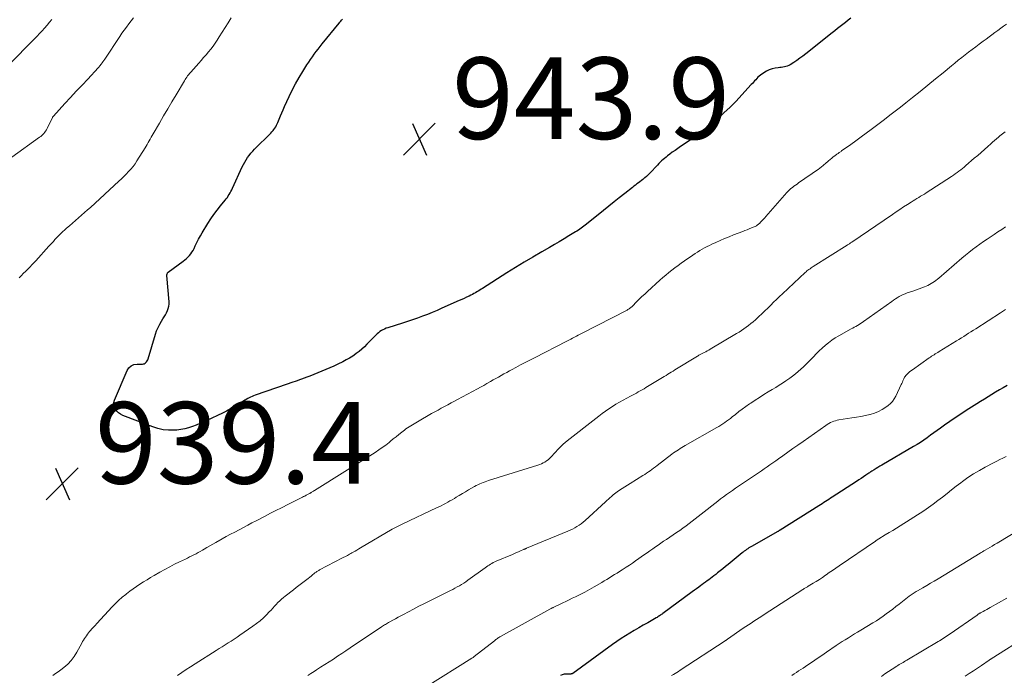
# Model space of a CAD drawing. Units: feet. Extents: x 2020000 to 2025000, y 570000 to 575000.
# Drawn here: x 2020989 to 2021230, y 571760 to 571921 of the extents above; entities that cross this region are included whole.
import ezdxf

# ---------------------------------------------------------------- set-up
doc = ezdxf.new("R2010")
doc.units = ezdxf.units.FT
doc.header["$LTSCALE"] = 100
doc.header["$MEASUREMENT"] = 0
for name, color, linetype, lineweight in [('CONTOUR INDEX', 32, 'Continuous', 25), ('CONTOUR INTERMEDIATE', 40, 'Continuous', 15), ('SPOT ELEVATION', 7, 'Continuous', 15)]:
    doc.layers.add(name, color=color, linetype=linetype, lineweight=lineweight)
doc.styles.add('slant', font='romans.shx', dxfattribs={"oblique": 14.999978})

# ---------------------------------------------------------------- blocks, each defined once
blk = doc.blocks.new('SPOT')
at = {"layer": 'SPOT ELEVATION', "lineweight": 25}
for p, q in [((-3.95, -3.95), (3.86, 3.85)), ((-1.67, 3.81), (1.74, -3.97))]:
    blk.add_line(p, q, dxfattribs=at)

msp = doc.modelspace()

# ---------------------------------------------------------------- linework, layer by layer
at = {"layer": 'CONTOUR INDEX', "flags": 128}
for points, elevation in [([(2021192.6, 571921.06), (2021191.95, 571920.55), (2021191.29, 571920.04), (2021190.63, 571919.53), (2021189.98, 571919.02), (2021189.32, 571918.5), (2021188.67, 571917.99), (2021188.02, 571917.47), (2021181.58, 571912.35), (2021180.86, 571911.79), (2021180.12, 571911.25), (2021179.37, 571910.73), (2021178.61, 571910.23), (2021177.7, 571909.65), (2021177.38, 571909.47), (2021177.04, 571909.31), (2021176.69, 571909.2), (2021176.32, 571909.12), (2021175.95, 571909.06), (2021175.57, 571909), (2021175.2, 571908.94), (2021174.83, 571908.89), (2021174.04, 571908.78), (2021173.29, 571908.62), (2021172.58, 571908.39), (2021171.9, 571908.05), (2021171.26, 571907.65), (2021170.47, 571907.07), (2021170.15, 571906.82), (2021169.85, 571906.56), (2021169.56, 571906.28), (2021169.28, 571905.98), (2021169.01, 571905.68), (2021168.74, 571905.38), (2021168.47, 571905.08), (2021168.2, 571904.78), (2021165.92, 571902.27), (2021164.48, 571900.75), (2021163.01, 571899.26), (2021161.49, 571897.82), (2021159.94, 571896.42), (2021156.13, 571893.1), (2021155.82, 571892.84), (2021155.49, 571892.59), (2021155.16, 571892.35), (2021154.81, 571892.13), (2021154.33, 571891.84), (2021154.22, 571891.77), (2021154.11, 571891.71), (2021154, 571891.64), (2021153.89, 571891.58), (2021153.78, 571891.52), (2021153.67, 571891.45), (2021153.56, 571891.39), (2021153.45, 571891.32), (2021150.83, 571889.57), (2021150.16, 571889.12), (2021149.5, 571888.65), (2021148.84, 571888.18), (2021148.2, 571887.69), (2021147.67, 571887.29), (2021147.3, 571887), (2021146.93, 571886.69), (2021146.56, 571886.38), (2021146.21, 571886.06), (2021145.86, 571885.73), (2021145.52, 571885.39), (2021145.18, 571885.05), (2021144.85, 571884.7), (2021143.66, 571883.42), (2021143.29, 571883.03), (2021142.9, 571882.64), (2021142.5, 571882.27), (2021142.09, 571881.91), (2021141.96, 571881.8), (2021141.61, 571881.51), (2021141.25, 571881.22), (2021140.89, 571880.94), (2021140.52, 571880.67), (2021140.15, 571880.4), (2021139.79, 571880.12), (2021139.43, 571879.85), (2021139.06, 571879.56), (2021137.16, 571878.06), (2021135.85, 571877.02), (2021134.55, 571875.98), (2021133.24, 571874.94), (2021131.94, 571873.89), (2021127.83, 571870.57), (2021127.5, 571870.31), (2021127.17, 571870.06), (2021126.83, 571869.8), (2021126.5, 571869.55), (2021126.15, 571869.31), (2021125.81, 571869.08), (2021125.45, 571868.85), (2021125.1, 571868.63), (2021123.47, 571867.64), (2021122.29, 571866.94), (2021121.11, 571866.23), (2021119.93, 571865.54), (2021118.74, 571864.85), (2021116.81, 571863.73), (2021114.66, 571862.47), (2021112.53, 571861.19), (2021110.41, 571859.89), (2021108.3, 571858.57), (2021102.33, 571854.8), (2021101.98, 571854.58), (2021101.62, 571854.36), (2021101.27, 571854.14), (2021100.91, 571853.93), (2021100.56, 571853.72), (2021100.19, 571853.52), (2021099.83, 571853.32), (2021099.46, 571853.13), (2021099.01, 571852.91), (2021098.41, 571852.62), (2021097.81, 571852.34), (2021097.21, 571852.06), (2021096.6, 571851.79), (2021092.37, 571849.92), (2021091.18, 571849.4), (2021089.99, 571848.9), (2021088.78, 571848.42), (2021087.57, 571847.96), (2021086.36, 571847.51), (2021085.14, 571847.08), (2021083.91, 571846.67), (2021082.68, 571846.26), (2021079.13, 571845.14), (2021078.71, 571844.99), (2021078.3, 571844.82), (2021077.9, 571844.63), (2021077.51, 571844.42), (2021077.14, 571844.18), (2021076.79, 571843.92), (2021076.45, 571843.63), (2021076.13, 571843.32), (2021073.98, 571841.09), (2021073.35, 571840.48), (2021072.7, 571839.88), (2021072.03, 571839.32), (2021071.33, 571838.78), (2021071.24, 571838.72), (2021070.47, 571838.19), (2021069.69, 571837.69), (2021068.88, 571837.23), (2021068.05, 571836.8), (2021066.83, 571836.2), (2021065.87, 571835.74), (2021064.9, 571835.3), (2021063.92, 571834.87), (2021062.94, 571834.45), (2021061.95, 571834.05), (2021060.96, 571833.66), (2021059.97, 571833.28), (2021058.97, 571832.91), (2021058.8, 571832.84), (2021057.71, 571832.45), (2021056.62, 571832.05), (2021055.52, 571831.67), (2021054.43, 571831.29), (2021046.57, 571828.57), (2021046.19, 571828.43), (2021045.82, 571828.28), (2021045.45, 571828.12), (2021045.09, 571827.94), (2021044.73, 571827.75), (2021044.38, 571827.55), (2021044.03, 571827.35), (2021043.68, 571827.13), (2021042.47, 571826.36), (2021041.51, 571825.77), (2021040.54, 571825.21), (2021039.55, 571824.68), (2021038.54, 571824.19), (2021034.75, 571822.41), (2021033.86, 571822.01), (2021032.97, 571821.61), (2021032.06, 571821.24), (2021031.16, 571820.88), (2021030.24, 571820.58), (2021029.3, 571820.33), (2021028.35, 571820.16), (2021027.39, 571820.05), (2021026.65, 571820), (2021025.32, 571820), (2021024, 571820.12), (2021022.72, 571820.4), (2021021.44, 571820.8), (2021014.1, 571823.63), (2021013.55, 571823.9), (2021013.05, 571824.23), (2021012.62, 571824.65), (2021012.24, 571825.13), (2021012, 571825.67), (2021011.87, 571826.21), (2021011.91, 571826.77), (2021012.05, 571827.34), (2021015.17, 571834.62), (2021015.62, 571835.29), (2021016.16, 571835.8), (2021016.85, 571836.1), (2021017.64, 571836.24), (2021018.94, 571836.23), (2021019.17, 571836.26), (2021019.38, 571836.32), (2021019.57, 571836.43), (2021019.75, 571836.57), (2021019.79, 571836.6), (2021019.95, 571836.8), (2021020.1, 571837.01), (2021020.21, 571837.24), (2021020.31, 571837.48), (2021022.12, 571843.53), (2021022.41, 571844.37), (2021022.75, 571845.2), (2021023.15, 571846), (2021023.6, 571846.78), (2021023.96, 571847.35), (2021024.25, 571847.83), (2021024.54, 571848.32), (2021024.8, 571848.83), (2021025.05, 571849.34), (2021025.24, 571849.86), (2021025.38, 571850.39), (2021025.44, 571850.94), (2021025.44, 571851.5), (2021024.91, 571857.96), (2021024.91, 571858.07), (2021024.92, 571858.18), (2021024.95, 571858.29), (2021024.99, 571858.39), (2021025.04, 571858.49), (2021025.1, 571858.58), (2021025.18, 571858.66), (2021025.26, 571858.73), (2021028.89, 571861.44), (2021029.3, 571861.76), (2021029.7, 571862.1), (2021030.07, 571862.47), (2021030.43, 571862.84), (2021030.76, 571863.25), (2021031.07, 571863.66), (2021031.33, 571864.11), (2021031.57, 571864.57), (2021031.89, 571865.26), (2021032.28, 571866.08), (2021032.69, 571866.88), (2021033.13, 571867.67), (2021033.58, 571868.45), (2021034.98, 571870.73), (2021035.7, 571871.85), (2021036.45, 571872.94), (2021037.24, 571874), (2021038.07, 571875.04), (2021039.21, 571876.42), (2021039.48, 571876.76), (2021039.74, 571877.1), (2021039.98, 571877.46), (2021040.21, 571877.82), (2021040.43, 571878.2), (2021040.63, 571878.58), (2021040.83, 571878.96), (2021041.02, 571879.35), (2021043.41, 571884.57), (2021043.71, 571885.17), (2021044.02, 571885.75), (2021044.36, 571886.32), (2021044.72, 571886.87), (2021045.11, 571887.4), (2021045.52, 571887.92), (2021045.96, 571888.42), (2021046.42, 571888.9), (2021050.41, 571892.89), (2021050.68, 571893.18), (2021050.94, 571893.48), (2021051.17, 571893.79), (2021051.4, 571894.12), (2021051.6, 571894.45), (2021051.79, 571894.8), (2021051.96, 571895.15), (2021052.12, 571895.52), (2021052.44, 571896.32), (2021052.75, 571897.09), (2021053.07, 571897.85), (2021053.4, 571898.61), (2021053.74, 571899.37), (2021054.91, 571901.88), (2021055.67, 571903.45), (2021056.47, 571904.99), (2021057.34, 571906.5), (2021058.24, 571907.99), (2021059.25, 571909.59), (2021059.68, 571910.26), (2021060.12, 571910.92), (2021060.58, 571911.57), (2021061.04, 571912.22), (2021061.52, 571912.86), (2021062, 571913.5), (2021062.5, 571914.12), (2021062.99, 571914.75), (2021067.13, 571919.86), (2021067.33, 571920.11), (2021067.53, 571920.35), (2021067.74, 571920.6), (2021067.95, 571920.84)], 940), ([(2021230.93, 571830.95), (2021229.99, 571830.41), (2021229.05, 571829.87), (2021228.12, 571829.32), (2021227.19, 571828.77), (2021226.27, 571828.2), (2021225.35, 571827.64), (2021224.43, 571827.06), (2021223.52, 571826.48), (2021220.93, 571824.82), (2021219.58, 571823.94), (2021218.23, 571823.04), (2021216.9, 571822.13), (2021215.57, 571821.21), (2021214.56, 571820.5), (2021213.75, 571819.92), (2021212.94, 571819.34), (2021212.13, 571818.75), (2021211.33, 571818.16), (2021210.52, 571817.58), (2021209.69, 571817.02), (2021208.85, 571816.48), (2021208, 571815.97), (2021200.24, 571811.45), (2021199.76, 571811.16), (2021199.27, 571810.88), (2021198.8, 571810.58), (2021198.32, 571810.29), (2021197.73, 571809.92), (2021197.55, 571809.81), (2021197.37, 571809.69), (2021197.19, 571809.58), (2021197.02, 571809.46), (2021196.25, 571808.94), (2021195.68, 571808.56), (2021195.12, 571808.19), (2021194.55, 571807.81), (2021193.99, 571807.44), (2021188.07, 571803.56), (2021187.66, 571803.29), (2021187.25, 571803.02), (2021186.84, 571802.76), (2021186.43, 571802.5), (2021186.02, 571802.23), (2021185.61, 571801.97), (2021185.19, 571801.71), (2021184.78, 571801.45), (2021175.29, 571795.49), (2021175.22, 571795.45), (2021175.15, 571795.4), (2021175.08, 571795.36), (2021175.01, 571795.32), (2021174.94, 571795.28), (2021174.86, 571795.23), (2021174.79, 571795.19), (2021174.72, 571795.15), (2021168.22, 571791.47), (2021167.92, 571791.29), (2021167.62, 571791.11), (2021167.33, 571790.92), (2021167.04, 571790.73), (2021166.76, 571790.53), (2021166.48, 571790.32), (2021166.21, 571790.11), (2021165.94, 571789.89), (2021162.52, 571787.06), (2021161.88, 571786.54), (2021161.24, 571786.02), (2021160.6, 571785.5), (2021159.95, 571784.98), (2021159.48, 571784.62), (2021159.06, 571784.29), (2021158.64, 571783.97), (2021158.22, 571783.65), (2021157.79, 571783.33), (2021157.36, 571783.02), (2021156.94, 571782.71), (2021156.51, 571782.39), (2021156.08, 571782.08), (2021155.85, 571781.92), (2021155.31, 571781.53), (2021154.77, 571781.13), (2021154.24, 571780.74), (2021153.7, 571780.34), (2021146.52, 571775.05), (2021146.32, 571774.9), (2021146.12, 571774.76), (2021145.93, 571774.62), (2021145.73, 571774.49), (2021145.53, 571774.35), (2021145.32, 571774.22), (2021145.12, 571774.09), (2021144.91, 571773.97), (2021142.81, 571772.77), (2021141.71, 571772.14), (2021140.61, 571771.5), (2021139.52, 571770.86), (2021138.43, 571770.22), (2021137.35, 571769.56), (2021136.28, 571768.88), (2021135.24, 571768.17), (2021134.2, 571767.44), (2021124.45, 571760.36), (2021124.35, 571760.3), (2021124.26, 571760.25), (2021124.15, 571760.22), (2021124.04, 571760.2), (2021123.93, 571760.18), (2021123.82, 571760.17), (2021123.7, 571760.17), (2021123.59, 571760.17), (2021122.82, 571760.16), (2021122.33, 571760.12), (2021121.85, 571760.03), (2021121.39, 571759.86)], 920)]:
    msp.add_lwpolyline(points, dxfattribs=dict(at, elevation=elevation))
at = {"layer": 'CONTOUR INTERMEDIATE', "flags": 128}
for points, elevation in [([(2020986.71, 571910.19), (2020991.82, 571915.33), (2020992.46, 571915.98), (2020993.09, 571916.64), (2020993.71, 571917.31), (2020994.33, 571917.98), (2020994.94, 571918.66), (2020995.54, 571919.35), (2020996.12, 571920.06), (2020996.7, 571920.77)], 928), ([(2020986.89, 571887), (2020993.69, 571891.85), (2020993.97, 571892.07), (2020994.24, 571892.3), (2020994.5, 571892.55), (2020994.74, 571892.82), (2020994.96, 571893.1), (2020995.17, 571893.39), (2020995.36, 571893.69), (2020995.53, 571894.01), (2020996.85, 571896.67), (2020996.9, 571896.75), (2020996.95, 571896.84), (2020997.01, 571896.92), (2020997.08, 571897), (2020999.93, 571900.11), (2021001.32, 571901.62), (2021002.71, 571903.13), (2021004.11, 571904.64), (2021005.51, 571906.15), (2021008.1, 571908.92), (2021008.2, 571909.04), (2021008.31, 571909.16), (2021008.41, 571909.28), (2021008.51, 571909.41), (2021008.79, 571909.78), (2021009.02, 571910.09), (2021009.25, 571910.4), (2021009.47, 571910.72), (2021009.69, 571911.05), (2021013.37, 571916.57), (2021013.9, 571917.36), (2021014.45, 571918.13), (2021015.01, 571918.9), (2021015.59, 571919.65), (2021016.17, 571920.4), (2021016.75, 571921.15)], 932), ([(2020988.66, 571857.39), (2020989.31, 571858.03), (2020989.62, 571858.33), (2020990.42, 571859.13), (2020991.21, 571859.94), (2020991.99, 571860.75), (2020992.76, 571861.58), (2020996, 571865.12), (2020996.37, 571865.52), (2020996.73, 571865.92), (2020997.08, 571866.33), (2020997.44, 571866.74), (2020997.8, 571867.14), (2020998.17, 571867.54), (2020998.55, 571867.92), (2020998.94, 571868.29), (2021000.3, 571869.52), (2021001.02, 571870.17), (2021001.75, 571870.82), (2021002.49, 571871.46), (2021003.23, 571872.09), (2021003.97, 571872.73), (2021004.71, 571873.37), (2021005.44, 571874.02), (2021006.16, 571874.67), (2021013.15, 571881.08), (2021013.77, 571881.65), (2021014.37, 571882.23), (2021014.96, 571882.83), (2021015.54, 571883.44), (2021016.09, 571884.06), (2021016.62, 571884.71), (2021017.11, 571885.38), (2021017.58, 571886.08), (2021019.6, 571889.25), (2021019.86, 571889.67), (2021020.11, 571890.1), (2021020.36, 571890.54), (2021020.59, 571890.97), (2021020.83, 571891.42), (2021021.07, 571891.85), (2021021.31, 571892.29), (2021021.56, 571892.72), (2021023.08, 571895.34), (2021024.1, 571897.09), (2021025.12, 571898.82), (2021026.15, 571900.56), (2021027.18, 571902.29), (2021029.22, 571905.7), (2021029.41, 571906), (2021029.6, 571906.31), (2021029.8, 571906.6), (2021030.01, 571906.89), (2021030.15, 571907.08), (2021030.29, 571907.28), (2021030.44, 571907.47), (2021030.59, 571907.65), (2021030.75, 571907.83), (2021032.72, 571910.03), (2021033.32, 571910.71), (2021033.92, 571911.4), (2021034.51, 571912.09), (2021035.1, 571912.78), (2021035.67, 571913.49), (2021036.23, 571914.21), (2021036.75, 571914.95), (2021037.26, 571915.71), (2021037.76, 571916.48), (2021038.5, 571917.63), (2021039.24, 571918.79), (2021039.96, 571919.95), (2021040.67, 571921.12)], 936), ([(2021230.78, 571919.63), (2021230.06, 571919.11), (2021229.35, 571918.58), (2021228.63, 571918.05), (2021227.92, 571917.53), (2021227.2, 571917), (2021226.49, 571916.47), (2021225.77, 571915.95), (2021225.06, 571915.42), (2021224.08, 571914.71), (2021223.22, 571914.06), (2021222.35, 571913.41), (2021221.49, 571912.75), (2021220.64, 571912.09), (2021219.79, 571911.43), (2021218.94, 571910.75), (2021218.1, 571910.07), (2021217.27, 571909.38), (2021215.22, 571907.69), (2021213.36, 571906.16), (2021211.5, 571904.63), (2021209.63, 571903.11), (2021207.75, 571901.6), (2021206.1, 571900.27), (2021204.81, 571899.25), (2021203.51, 571898.24), (2021202.21, 571897.24), (2021200.9, 571896.24), (2021197.62, 571893.78), (2021196.37, 571892.85), (2021195.12, 571891.93), (2021193.86, 571891.01), (2021192.6, 571890.1), (2021190.36, 571888.51), (2021190.22, 571888.4), (2021190.07, 571888.3), (2021189.92, 571888.2), (2021189.78, 571888.1), (2021189.63, 571888), (2021189.48, 571887.9), (2021189.34, 571887.79), (2021189.2, 571887.69), (2021188.7, 571887.31), (2021188.31, 571887.02), (2021187.92, 571886.71), (2021187.54, 571886.4), (2021187.17, 571886.08), (2021186.3, 571885.33), (2021186.1, 571885.16), (2021185.91, 571884.99), (2021185.72, 571884.83), (2021185.52, 571884.66), (2021185.33, 571884.5), (2021185.13, 571884.34), (2021184.92, 571884.19), (2021184.71, 571884.04), (2021179.82, 571880.66), (2021179.43, 571880.39), (2021179.05, 571880.12), (2021178.67, 571879.85), (2021178.3, 571879.57), (2021177.93, 571879.29), (2021177.58, 571878.98), (2021177.25, 571878.66), (2021176.93, 571878.32), (2021171.79, 571872.42), (2021171.49, 571872.09), (2021171.18, 571871.75), (2021170.87, 571871.43), (2021170.56, 571871.11), (2021170.18, 571870.73), (2021170.05, 571870.6), (2021169.91, 571870.48), (2021169.76, 571870.37), (2021169.61, 571870.26), (2021169.45, 571870.16), (2021169.29, 571870.07), (2021169.12, 571869.98), (2021168.95, 571869.91), (2021168.24, 571869.61), (2021167.71, 571869.4), (2021167.18, 571869.18), (2021166.65, 571868.97), (2021166.12, 571868.77), (2021163.86, 571867.9), (2021162.76, 571867.47), (2021161.66, 571867.02), (2021160.58, 571866.55), (2021159.5, 571866.06), (2021158.57, 571865.63), (2021157.96, 571865.34), (2021157.36, 571865.04), (2021156.76, 571864.72), (2021156.17, 571864.4), (2021155.59, 571864.06), (2021155.02, 571863.71), (2021154.45, 571863.34), (2021153.9, 571862.96), (2021151.81, 571861.52), (2021151.03, 571860.97), (2021150.26, 571860.41), (2021149.49, 571859.84), (2021148.73, 571859.26), (2021147.99, 571858.66), (2021147.25, 571858.06), (2021146.52, 571857.43), (2021145.81, 571856.8), (2021142.75, 571854.02), (2021142.07, 571853.39), (2021141.4, 571852.76), (2021140.73, 571852.11), (2021140.08, 571851.46), (2021139.05, 571850.43), (2021138.91, 571850.29), (2021138.76, 571850.16), (2021138.61, 571850.03), (2021138.45, 571849.9), (2021138.29, 571849.79), (2021138.12, 571849.68), (2021137.95, 571849.58), (2021137.77, 571849.48), (2021126.7, 571843.77), (2021126.24, 571843.53), (2021125.78, 571843.3), (2021125.31, 571843.06), (2021124.85, 571842.83), (2021124.38, 571842.59), (2021123.92, 571842.36), (2021123.45, 571842.12), (2021122.99, 571841.88), (2021115.03, 571837.78), (2021113.9, 571837.19), (2021112.76, 571836.6), (2021111.63, 571836), (2021110.5, 571835.4), (2021109.59, 571834.91), (2021108.91, 571834.55), (2021108.24, 571834.19), (2021107.57, 571833.82), (2021106.91, 571833.44), (2021106.87, 571833.42), (2021106.22, 571833.05), (2021105.58, 571832.69), (2021104.93, 571832.32), (2021104.29, 571831.95), (2021104.09, 571831.84), (2021103.34, 571831.42), (2021102.6, 571831), (2021101.85, 571830.59), (2021101.09, 571830.18), (2021096.2, 571827.56), (2021095.4, 571827.13), (2021094.6, 571826.69), (2021093.8, 571826.26), (2021093, 571825.83), (2021092.2, 571825.39), (2021091.41, 571824.95), (2021090.62, 571824.51), (2021089.83, 571824.06), (2021086.33, 571822.06), (2021085.92, 571821.82), (2021085.51, 571821.58), (2021085.11, 571821.34), (2021084.7, 571821.1), (2021084.3, 571820.85), (2021083.9, 571820.59), (2021083.52, 571820.31), (2021083.14, 571820.02), (2021082.5, 571819.51), (2021081.81, 571818.96), (2021081.11, 571818.4), (2021080.42, 571817.85), (2021079.74, 571817.29), (2021079.39, 571817.01), (2021078.57, 571816.36), (2021077.74, 571815.74), (2021076.88, 571815.15), (2021076.01, 571814.57), (2021061.11, 571805.18), (2021060.97, 571805.09), (2021060.83, 571805.01), (2021060.69, 571804.93), (2021060.55, 571804.85), (2021060.41, 571804.77), (2021060.34, 571804.73), (2021060.27, 571804.69), (2021060.21, 571804.66), (2021060.14, 571804.62), (2021060.07, 571804.58), (2021060.01, 571804.54), (2021059.94, 571804.51), (2021059.87, 571804.47), (2021059.39, 571804.2), (2021059.08, 571804.03), (2021058.76, 571803.86), (2021058.45, 571803.7), (2021058.13, 571803.54), (2021055.06, 571801.99), (2021054.28, 571801.6), (2021053.5, 571801.22), (2021052.71, 571800.83), (2021051.93, 571800.45), (2021051.14, 571800.07), (2021050.36, 571799.68), (2021049.59, 571799.28), (2021048.82, 571798.87), (2021046.83, 571797.8), (2021045.78, 571797.24), (2021044.73, 571796.69), (2021043.68, 571796.13), (2021042.63, 571795.58), (2021041.57, 571795.03), (2021040.52, 571794.47), (2021039.48, 571793.9), (2021038.44, 571793.33), (2021036.88, 571792.48), (2021036.16, 571792.08), (2021035.44, 571791.67), (2021034.73, 571791.25), (2021034.02, 571790.82), (2021033.61, 571790.57), (2021033.1, 571790.27), (2021032.59, 571789.98), (2021032.07, 571789.7), (2021031.55, 571789.43), (2021031.03, 571789.16), (2021030.5, 571788.9), (2021029.97, 571788.65), (2021029.44, 571788.4), (2021028.04, 571787.74), (2021026.81, 571787.14), (2021025.6, 571786.52), (2021024.4, 571785.87), (2021023.22, 571785.2), (2021021.79, 571784.36), (2021020.92, 571783.84), (2021020.04, 571783.31), (2021019.18, 571782.77), (2021018.32, 571782.22), (2021017.47, 571781.66), (2021016.63, 571781.08), (2021015.8, 571780.48), (2021014.99, 571779.86), (2021014.81, 571779.72), (2021013.94, 571779.01), (2021013.09, 571778.26), (2021012.28, 571777.48), (2021011.49, 571776.66), (2021007.71, 571772.56), (2021007.32, 571772.13), (2021006.93, 571771.7), (2021006.55, 571771.27), (2021006.17, 571770.83), (2021005.97, 571770.6), (2021005.7, 571770.27), (2021005.43, 571769.93), (2021005.17, 571769.59), (2021004.93, 571769.23), (2021004.7, 571768.87), (2021004.47, 571768.5), (2021004.25, 571768.13), (2021004.04, 571767.75), (2021002.85, 571765.54), (2021002.19, 571764.49), (2021001.45, 571763.49), (2021000.59, 571762.6), (2020999.65, 571761.78), (2020998.91, 571761.21), (2020998.27, 571760.74), (2020997.62, 571760.29), (2020996.95, 571759.86)], 936), ([(2021230.49, 571893.19), (2021230.15, 571892.96), (2021229.82, 571892.71), (2021229.49, 571892.46), (2021229.17, 571892.2), (2021228.82, 571891.92), (2021228.33, 571891.51), (2021227.85, 571891.1), (2021227.37, 571890.68), (2021226.9, 571890.25), (2021226.2, 571889.62), (2021225.38, 571888.89), (2021224.55, 571888.15), (2021223.72, 571887.42), (2021222.88, 571886.7), (2021220.82, 571884.91), (2021220.4, 571884.55), (2021219.98, 571884.2), (2021219.55, 571883.86), (2021219.12, 571883.51), (2021218.68, 571883.18), (2021218.23, 571882.86), (2021217.78, 571882.55), (2021217.32, 571882.24), (2021211.1, 571878.23), (2021210.64, 571877.94), (2021210.18, 571877.65), (2021209.72, 571877.37), (2021209.26, 571877.09), (2021208.8, 571876.81), (2021208.34, 571876.53), (2021207.88, 571876.25), (2021207.43, 571875.96), (2021206.48, 571875.35), (2021205.55, 571874.76), (2021204.63, 571874.15), (2021203.71, 571873.54), (2021202.79, 571872.92), (2021192.82, 571866.12), (2021192.68, 571866.03), (2021192.54, 571865.93), (2021192.4, 571865.84), (2021192.26, 571865.74), (2021192.12, 571865.65), (2021191.97, 571865.55), (2021191.83, 571865.46), (2021191.69, 571865.37), (2021183.37, 571860.14), (2021183.11, 571859.97), (2021182.85, 571859.8), (2021182.6, 571859.62), (2021182.35, 571859.44), (2021182.1, 571859.25), (2021181.86, 571859.06), (2021181.63, 571858.86), (2021181.4, 571858.65), (2021175.85, 571853.46), (2021175.12, 571852.77), (2021174.4, 571852.08), (2021173.69, 571851.38), (2021172.98, 571850.67), (2021172.27, 571849.96), (2021171.55, 571849.27), (2021170.83, 571848.58), (2021170.09, 571847.9), (2021169.21, 571847.1), (2021168.67, 571846.62), (2021168.12, 571846.16), (2021167.55, 571845.71), (2021166.98, 571845.28), (2021166.39, 571844.86), (2021165.8, 571844.45), (2021165.2, 571844.06), (2021164.58, 571843.69), (2021158.13, 571839.85), (2021157.78, 571839.65), (2021157.42, 571839.45), (2021157.06, 571839.26), (2021156.69, 571839.08), (2021156.29, 571838.88), (2021156.12, 571838.8), (2021155.96, 571838.71), (2021155.8, 571838.63), (2021155.64, 571838.54), (2021155.47, 571838.46), (2021155.31, 571838.37), (2021155.16, 571838.28), (2021155, 571838.18), (2021149.45, 571834.79), (2021149.02, 571834.52), (2021148.59, 571834.26), (2021148.16, 571834), (2021147.73, 571833.73), (2021147.3, 571833.46), (2021146.87, 571833.2), (2021146.44, 571832.94), (2021146.01, 571832.67), (2021142.38, 571830.45), (2021141.91, 571830.17), (2021141.44, 571829.9), (2021140.97, 571829.63), (2021140.49, 571829.38), (2021140.02, 571829.12), (2021139.54, 571828.86), (2021139.06, 571828.61), (2021138.58, 571828.35), (2021136.76, 571827.36), (2021135.87, 571826.87), (2021135, 571826.35), (2021134.15, 571825.81), (2021133.31, 571825.26), (2021132.48, 571824.68), (2021131.66, 571824.09), (2021130.85, 571823.48), (2021130.05, 571822.86), (2021123.09, 571817.38), (2021122.58, 571816.96), (2021122.09, 571816.54), (2021121.62, 571816.09), (2021121.16, 571815.64), (2021120.7, 571815.17), (2021120.25, 571814.7), (2021119.81, 571814.22), (2021119.37, 571813.74), (2021119.07, 571813.41), (2021118.73, 571813.07), (2021118.38, 571812.76), (2021118, 571812.47), (2021117.61, 571812.2), (2021117.19, 571811.96), (2021116.77, 571811.74), (2021116.33, 571811.56), (2021115.88, 571811.4), (2021103.81, 571807.66), (2021103.36, 571807.52), (2021102.92, 571807.36), (2021102.48, 571807.2), (2021102.05, 571807.02), (2021101.62, 571806.84), (2021101.19, 571806.64), (2021100.78, 571806.42), (2021100.37, 571806.19), (2021098.9, 571805.34), (2021098.13, 571804.9), (2021097.37, 571804.45), (2021096.61, 571804), (2021095.86, 571803.54), (2021095.4, 571803.27), (2021094.87, 571802.95), (2021094.33, 571802.65), (2021093.8, 571802.35), (2021093.26, 571802.05), (2021092.71, 571801.77), (2021092.16, 571801.49), (2021091.61, 571801.22), (2021091.06, 571800.95), (2021082.75, 571797.04), (2021082.42, 571796.89), (2021082.1, 571796.73), (2021081.77, 571796.56), (2021081.45, 571796.4), (2021081.13, 571796.23), (2021080.82, 571796.05), (2021080.5, 571795.87), (2021080.19, 571795.69), (2021072.41, 571791.13), (2021071.97, 571790.87), (2021071.52, 571790.61), (2021071.07, 571790.35), (2021070.63, 571790.1), (2021070.3, 571789.91), (2021070.01, 571789.75), (2021069.73, 571789.59), (2021069.44, 571789.44), (2021069.16, 571789.28), (2021068.87, 571789.13), (2021068.58, 571788.97), (2021068.29, 571788.82), (2021068, 571788.67), (2021062.32, 571785.71), (2021062.15, 571785.62), (2021061.98, 571785.52), (2021061.82, 571785.42), (2021061.66, 571785.32), (2021061.5, 571785.21), (2021061.35, 571785.1), (2021061.2, 571784.99), (2021061.05, 571784.86), (2021060.64, 571784.52), (2021060.29, 571784.22), (2021059.94, 571783.93), (2021059.58, 571783.64), (2021059.21, 571783.36), (2021056.63, 571781.38), (2021055.95, 571780.86), (2021055.27, 571780.33), (2021054.59, 571779.81), (2021053.9, 571779.28), (2021053.53, 571778.99), (2021053.05, 571778.59), (2021052.59, 571778.18), (2021052.15, 571777.73), (2021051.72, 571777.28), (2021051.31, 571776.81), (2021050.89, 571776.34), (2021050.46, 571775.88), (2021050.03, 571775.43), (2021049.37, 571774.75), (2021048.58, 571773.99), (2021047.76, 571773.25), (2021046.91, 571772.57), (2021046.02, 571771.92), (2021042.84, 571769.73), (2021042.12, 571769.24), (2021041.4, 571768.76), (2021040.67, 571768.28), (2021039.93, 571767.82), (2021039.2, 571767.35), (2021038.46, 571766.89), (2021037.73, 571766.43), (2021036.99, 571765.96), (2021031.83, 571762.69), (2021030.74, 571761.98), (2021029.65, 571761.27), (2021028.58, 571760.53), (2021027.52, 571759.79)], 932), ([(2021230.55, 571869.89), (2021229.61, 571869.27), (2021228.68, 571868.64), (2021227.74, 571868.02), (2021226.99, 571867.53), (2021226.07, 571866.9), (2021225.15, 571866.27), (2021224.24, 571865.63), (2021223.33, 571864.98), (2021222.44, 571864.31), (2021221.56, 571863.63), (2021220.7, 571862.92), (2021219.85, 571862.2), (2021214.21, 571857.32), (2021213.85, 571857.02), (2021213.49, 571856.73), (2021213.11, 571856.46), (2021212.73, 571856.2), (2021212.33, 571855.96), (2021211.93, 571855.73), (2021211.51, 571855.53), (2021211.08, 571855.35), (2021210.65, 571855.18), (2021210, 571854.93), (2021209.35, 571854.69), (2021208.69, 571854.45), (2021208.04, 571854.22), (2021206.45, 571853.68), (2021205.94, 571853.49), (2021205.44, 571853.28), (2021204.95, 571853.04), (2021204.46, 571852.78), (2021203.99, 571852.5), (2021203.53, 571852.21), (2021203.08, 571851.91), (2021202.63, 571851.59), (2021195.74, 571846.64), (2021195.37, 571846.39), (2021195, 571846.15), (2021194.62, 571845.92), (2021194.24, 571845.69), (2021193.85, 571845.48), (2021193.46, 571845.26), (2021193.07, 571845.04), (2021192.69, 571844.83), (2021189.69, 571843.17), (2021188.81, 571842.65), (2021187.97, 571842.09), (2021187.16, 571841.47), (2021186.37, 571840.82), (2021185.61, 571840.14), (2021184.87, 571839.44), (2021184.14, 571838.73), (2021183.42, 571838), (2021182.26, 571836.81), (2021181.64, 571836.18), (2021181, 571835.57), (2021180.35, 571834.98), (2021179.69, 571834.4), (2021179.02, 571833.83), (2021178.32, 571833.29), (2021177.62, 571832.77), (2021176.9, 571832.26), (2021176.71, 571832.13), (2021175.88, 571831.58), (2021175.04, 571831.04), (2021174.2, 571830.51), (2021173.35, 571829.99), (2021172.34, 571829.39), (2021171.26, 571828.73), (2021170.18, 571828.06), (2021169.12, 571827.37), (2021168.07, 571826.66), (2021167.74, 571826.44), (2021166.87, 571825.83), (2021166, 571825.2), (2021165.14, 571824.55), (2021164.3, 571823.89), (2021163.53, 571823.27), (2021163.07, 571822.91), (2021162.62, 571822.56), (2021162.15, 571822.22), (2021161.68, 571821.88), (2021161.21, 571821.55), (2021160.72, 571821.24), (2021160.23, 571820.94), (2021159.74, 571820.64), (2021151.97, 571816.22), (2021151.56, 571815.98), (2021151.14, 571815.73), (2021150.73, 571815.48), (2021150.33, 571815.22), (2021149.93, 571814.96), (2021149.53, 571814.69), (2021149.14, 571814.41), (2021148.76, 571814.12), (2021145.11, 571811.33), (2021144.69, 571811.01), (2021144.26, 571810.69), (2021143.84, 571810.37), (2021143.4, 571810.06), (2021142.97, 571809.75), (2021142.53, 571809.45), (2021142.08, 571809.16), (2021141.63, 571808.88), (2021138.49, 571806.95), (2021137.84, 571806.54), (2021137.19, 571806.13), (2021136.55, 571805.71), (2021135.91, 571805.29), (2021135.29, 571804.87), (2021134.97, 571804.64), (2021134.65, 571804.41), (2021134.35, 571804.16), (2021134.06, 571803.91), (2021133.9, 571803.77), (2021133.53, 571803.44), (2021133.16, 571803.11), (2021132.79, 571802.77), (2021132.43, 571802.44), (2021127.48, 571797.85), (2021127, 571797.44), (2021126.51, 571797.05), (2021126, 571796.69), (2021125.47, 571796.35), (2021124.93, 571796.04), (2021124.38, 571795.75), (2021123.81, 571795.48), (2021123.23, 571795.22), (2021113.1, 571791.03), (2021113.01, 571791), (2021112.92, 571790.96), (2021112.83, 571790.92), (2021112.74, 571790.88), (2021112.65, 571790.84), (2021112.55, 571790.8), (2021112.46, 571790.76), (2021112.37, 571790.72), (2021111.58, 571790.39), (2021111.09, 571790.18), (2021110.6, 571789.97), (2021110.11, 571789.76), (2021109.62, 571789.55), (2021105.65, 571787.85), (2021105.29, 571787.68), (2021104.94, 571787.51), (2021104.59, 571787.32), (2021104.25, 571787.12), (2021103.91, 571786.91), (2021103.58, 571786.7), (2021103.25, 571786.47), (2021102.93, 571786.24), (2021098.73, 571783.19), (2021098.22, 571782.84), (2021097.7, 571782.49), (2021097.18, 571782.16), (2021096.64, 571781.85), (2021096.1, 571781.55), (2021095.55, 571781.25), (2021095, 571780.96), (2021094.45, 571780.68), (2021089.24, 571778.09), (2021087.95, 571777.45), (2021086.67, 571776.8), (2021085.4, 571776.13), (2021084.13, 571775.46), (2021082.9, 571774.8), (2021082.25, 571774.46), (2021081.6, 571774.11), (2021080.96, 571773.76), (2021080.31, 571773.4), (2021079.54, 571772.97), (2021079.28, 571772.83), (2021079.03, 571772.69), (2021078.78, 571772.54), (2021078.53, 571772.38), (2021078.28, 571772.23), (2021078.04, 571772.07), (2021077.79, 571771.91), (2021077.55, 571771.75), (2021069.86, 571766.59), (2021068.83, 571765.9), (2021067.8, 571765.22), (2021066.77, 571764.54), (2021065.73, 571763.87), (2021064.69, 571763.2), (2021063.65, 571762.53), (2021062.61, 571761.86), (2021061.57, 571761.19), (2021061.02, 571760.82), (2021060.25, 571760.31), (2021059.48, 571759.79)], 928), ([(2021230.56, 571849.62), (2021229.28, 571848.79), (2021223.23, 571844.89), (2021222.65, 571844.52), (2021222.06, 571844.14), (2021221.48, 571843.77), (2021220.89, 571843.39), (2021220.31, 571843.02), (2021219.72, 571842.65), (2021219.13, 571842.29), (2021218.54, 571841.92), (2021214.23, 571839.28), (2021213.93, 571839.09), (2021213.62, 571838.91), (2021213.32, 571838.71), (2021213.02, 571838.52), (2021212.72, 571838.33), (2021212.42, 571838.13), (2021212.13, 571837.93), (2021211.84, 571837.72), (2021207.71, 571834.84), (2021207.36, 571834.58), (2021207.01, 571834.3), (2021206.68, 571834), (2021206.37, 571833.69), (2021206.08, 571833.39), (2021205.93, 571833.21), (2021205.79, 571833.02), (2021205.68, 571832.82), (2021205.58, 571832.6), (2021205.51, 571832.42), (2021205.39, 571832.11), (2021205.27, 571831.8), (2021205.13, 571831.49), (2021204.99, 571831.19), (2021203.62, 571828.31), (2021203.26, 571827.67), (2021202.84, 571827.08), (2021202.34, 571826.56), (2021201.78, 571826.09), (2021201.23, 571825.69), (2021200.32, 571825.11), (2021199.38, 571824.6), (2021198.39, 571824.21), (2021197.36, 571823.89), (2021197.29, 571823.87), (2021196.19, 571823.62), (2021195.09, 571823.39), (2021193.99, 571823.18), (2021192.88, 571823), (2021189.67, 571822.51), (2021189.25, 571822.43), (2021188.82, 571822.33), (2021188.41, 571822.19), (2021188, 571822.04), (2021187.6, 571821.86), (2021187.21, 571821.66), (2021186.84, 571821.43), (2021186.47, 571821.19), (2021180.89, 571817.24), (2021179.65, 571816.37), (2021178.42, 571815.5), (2021177.19, 571814.62), (2021175.95, 571813.75), (2021174.89, 571812.99), (2021174.19, 571812.5), (2021173.49, 571812), (2021172.79, 571811.51), (2021172.09, 571811.02), (2021171.39, 571810.53), (2021170.68, 571810.04), (2021169.98, 571809.56), (2021169.27, 571809.08), (2021165.82, 571806.76), (2021165.07, 571806.26), (2021164.33, 571805.75), (2021163.59, 571805.24), (2021162.86, 571804.73), (2021162.13, 571804.21), (2021161.4, 571803.68), (2021160.69, 571803.14), (2021159.98, 571802.59), (2021155.94, 571799.4), (2021155.2, 571798.82), (2021154.46, 571798.24), (2021153.71, 571797.67), (2021152.96, 571797.09), (2021152.2, 571796.53), (2021151.44, 571795.98), (2021150.66, 571795.43), (2021149.89, 571794.9), (2021147.4, 571793.23), (2021146.72, 571792.77), (2021146.05, 571792.31), (2021145.37, 571791.84), (2021144.7, 571791.37), (2021144.03, 571790.9), (2021143.36, 571790.43), (2021142.69, 571789.96), (2021142.02, 571789.49), (2021139.79, 571787.92), (2021139.05, 571787.41), (2021138.31, 571786.91), (2021137.55, 571786.41), (2021136.8, 571785.93), (2021136.52, 571785.75), (2021135.9, 571785.35), (2021135.28, 571784.96), (2021134.66, 571784.57), (2021134.04, 571784.17), (2021133.42, 571783.78), (2021132.8, 571783.4), (2021132.17, 571783.02), (2021131.54, 571782.65), (2021129.64, 571781.56), (2021128.52, 571780.93), (2021127.38, 571780.31), (2021126.23, 571779.72), (2021125.08, 571779.15), (2021124.3, 571778.77), (2021123.53, 571778.39), (2021122.76, 571778.02), (2021121.98, 571777.65), (2021121.21, 571777.27), (2021119.93, 571776.66), (2021119.79, 571776.6), (2021119.66, 571776.53), (2021119.52, 571776.46), (2021119.38, 571776.39), (2021119.25, 571776.32), (2021119.12, 571776.25), (2021118.98, 571776.17), (2021118.85, 571776.1), (2021106.72, 571769.39), (2021106.52, 571769.28), (2021106.33, 571769.16), (2021106.14, 571769.04), (2021105.95, 571768.91), (2021105.76, 571768.78), (2021105.58, 571768.64), (2021105.4, 571768.5), (2021105.22, 571768.36), (2021100.27, 571764.46), (2021100.13, 571764.36), (2021099.98, 571764.25), (2021099.83, 571764.15), (2021099.68, 571764.05), (2021088.51, 571757.08)], 924), ([(2021230.67, 571813.52), (2021229.91, 571813.15), (2021229.14, 571812.78), (2021228.38, 571812.4), (2021227.63, 571812.02), (2021225.58, 571810.95), (2021224.12, 571810.15), (2021222.7, 571809.3), (2021221.32, 571808.38), (2021219.97, 571807.41), (2021219.6, 571807.13), (2021218.46, 571806.27), (2021217.33, 571805.39), (2021216.21, 571804.5), (2021215.1, 571803.6), (2021213.97, 571802.72), (2021212.83, 571801.86), (2021211.66, 571801.04), (2021210.47, 571800.25), (2021204.72, 571796.57), (2021203.81, 571796), (2021202.9, 571795.43), (2021201.99, 571794.87), (2021201.07, 571794.31), (2021199.44, 571793.33), (2021199.33, 571793.26), (2021199.23, 571793.2), (2021199.14, 571793.14), (2021199.04, 571793.07), (2021198.94, 571793.01), (2021198.84, 571792.94), (2021198.74, 571792.88), (2021198.64, 571792.81), (2021189.75, 571786.73), (2021188.94, 571786.18), (2021188.13, 571785.62), (2021187.33, 571785.06), (2021186.53, 571784.5), (2021186.41, 571784.42), (2021185.66, 571783.91), (2021184.91, 571783.41), (2021184.14, 571782.92), (2021183.37, 571782.45), (2021182.14, 571781.72), (2021181.97, 571781.62), (2021181.81, 571781.53), (2021181.65, 571781.43), (2021181.49, 571781.34), (2021181.33, 571781.24), (2021181.16, 571781.14), (2021181.01, 571781.04), (2021180.85, 571780.94), (2021171.4, 571774.81), (2021170.75, 571774.39), (2021170.1, 571773.96), (2021169.45, 571773.54), (2021168.8, 571773.13), (2021168.15, 571772.7), (2021167.5, 571772.28), (2021166.86, 571771.84), (2021166.22, 571771.41), (2021162.39, 571768.75), (2021162.31, 571768.7), (2021162.24, 571768.64), (2021162.17, 571768.59), (2021162.09, 571768.54), (2021162.02, 571768.49), (2021161.95, 571768.43), (2021161.87, 571768.38), (2021161.8, 571768.33), (2021150.79, 571761.1), (2021150.37, 571760.83), (2021149.95, 571760.56), (2021149.53, 571760.3), (2021149.1, 571760.04), (2021148.66, 571759.79)], 916), ([(2021234.33, 571795.77), (2021228.46, 571792.28), (2021227.86, 571791.93), (2021227.27, 571791.58), (2021226.68, 571791.24), (2021226.09, 571790.89), (2021225.51, 571790.56), (2021225.21, 571790.38), (2021224.9, 571790.2), (2021224.6, 571790.02), (2021224.3, 571789.84), (2021214, 571783.56), (2021213.08, 571783), (2021212.15, 571782.44), (2021211.21, 571781.9), (2021210.28, 571781.36), (2021208.92, 571780.58), (2021208.66, 571780.43), (2021208.4, 571780.28), (2021208.15, 571780.12), (2021207.9, 571779.97), (2021207.65, 571779.8), (2021207.4, 571779.64), (2021207.16, 571779.46), (2021206.93, 571779.28), (2021204.45, 571777.33), (2021203.67, 571776.72), (2021202.89, 571776.12), (2021202.11, 571775.53), (2021201.31, 571774.94), (2021200.51, 571774.36), (2021199.7, 571773.81), (2021198.87, 571773.27), (2021198.04, 571772.75), (2021195.03, 571770.94), (2021194.27, 571770.48), (2021193.51, 571770.02), (2021192.76, 571769.56), (2021192, 571769.09), (2021191.25, 571768.61), (2021190.5, 571768.13), (2021189.76, 571767.64), (2021189.02, 571767.15), (2021186.64, 571765.52), (2021185.51, 571764.75), (2021184.37, 571763.98), (2021183.24, 571763.22), (2021182.1, 571762.46), (2021180.91, 571761.67), (2021180.36, 571761.31), (2021179.81, 571760.94), (2021179.26, 571760.58), (2021178.72, 571760.21), (2021178.17, 571759.85)], 912), ([(2021230.84, 571778.81), (2021226.77, 571776.52), (2021226.34, 571776.28), (2021225.92, 571776.04), (2021225.49, 571775.8), (2021225.06, 571775.56), (2021224.42, 571775.2), (2021224.31, 571775.14), (2021224.2, 571775.08), (2021224.09, 571775.01), (2021223.98, 571774.94), (2021223.87, 571774.88), (2021223.77, 571774.81), (2021223.66, 571774.73), (2021223.56, 571774.66), (2021216.93, 571770.05), (2021216.57, 571769.8), (2021216.21, 571769.56), (2021215.84, 571769.31), (2021215.47, 571769.07), (2021215.11, 571768.84), (2021214.74, 571768.6), (2021214.36, 571768.37), (2021213.99, 571768.15), (2021206.37, 571763.62), (2021206.05, 571763.43), (2021205.74, 571763.24), (2021205.42, 571763.06), (2021205.1, 571762.87), (2021204.79, 571762.69), (2021204.47, 571762.5), (2021204.16, 571762.31), (2021203.85, 571762.11), (2021202.71, 571761.37), (2021201.83, 571760.79), (2021200.97, 571760.21), (2021200.11, 571759.6)], 908), ([(2021236.1, 571769.66), (2021226.98, 571763.91), (2021226.93, 571763.87), (2021226.87, 571763.84), (2021226.82, 571763.8), (2021226.77, 571763.76), (2021226.71, 571763.73), (2021226.66, 571763.69), (2021226.6, 571763.65), (2021226.55, 571763.61), (2021224.67, 571762.31), (2021223.68, 571761.63), (2021222.67, 571760.96), (2021221.66, 571760.3), (2021220.64, 571759.66)], 904)]:
    msp.add_lwpolyline(points, dxfattribs=dict(at, elevation=elevation))

# ---------------------------------------------------------------- block references
at = {"layer": 'SPOT ELEVATION'}
for p in [(2021086.84, 571891.44, 943.9), (2020999.28, 571806.9, 939.41)]:
    msp.add_blockref('SPOT', p, dxfattribs=at)

# ---------------------------------------------------------------- texts
at = {"layer": 'SPOT ELEVATION', "style": 'slant', "oblique": 15}
for s, p in [('943.9', (2021094.84, 571891.44, 943.9)), ('939.4', (2021007.28, 571806.9, 939.41))]:
    msp.add_text(s, height=20, dxfattribs=at).set_placement(p)

doc.saveas('drawing.dxf')
